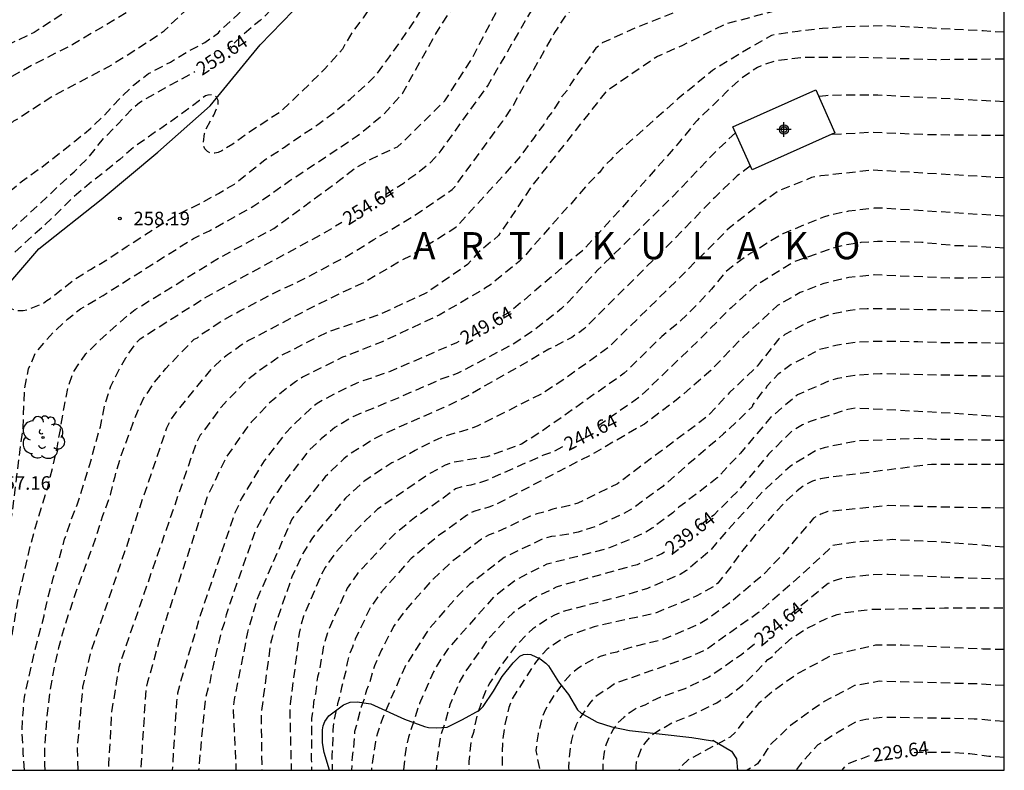
# Model space of a CAD drawing. Units: metres. Extents: x 575744 to 576095, y 4794290 to 4794541.
# Drawn here: x 576040 to 576094, y 4794290 to 4794332 of the extents above; entities that cross this region are included whole.
import ezdxf

# ---------------------------------------------------------------- set-up
doc = ezdxf.new("R2010")
doc.units = ezdxf.units.M
doc.header["$MEASUREMENT"] = 0
doc.linetypes.add('TRAZOS_NORMALES', pattern=[0.75, 0.5, -0.25])
for name, color, linetype in [('010106', 9, 'Continuous'), ('020194', 31, 'TRAZOS_NORMALES'), ('020195', 30, 'TRAZOS_NORMALES'), ('020204', 9, 'Continuous'), ('020306', 9, 'Continuous'), ('020307', 24, 'Continuous'), ('020308', 9, 'Continuous'), ('060128', 7, 'Continuous'), ('100106', 63, 'Continuous'), ('100202', 3, 'Continuous'), ('Centroides', 1, 'Continuous')]:
    doc.layers.add(name, color=color, linetype=linetype)
doc.layers.add('200104', color=5, linetype='Continuous', lineweight=30)
doc.styles.add('ARIAL', font='arial.ttf', dxfattribs={"height": 1})
doc.styles.add('ARIALI', font='ariali.ttf', dxfattribs={"height": 1})

# ---------------------------------------------------------------- blocks, each defined once
blk = doc.blocks.new('Centroide')
for points in [[(0.402, 0), (-0.402, 0)], [(0, -0.402), (0, 0.402)]]:
    blk.add_lwpolyline(points)
for radius in [0.256, 0.159]:
    blk.add_circle((0, 0), radius)
blk = doc.blocks.new('ARBOL')
blk.add_circle((0, 0), 0.0587)
for centre, radius, start, end in [((-0.28, 0.855), 0.3, 359.2878, 173.6078), ((0.097, 0.97), 0.21, 23.1565, 160.4665), ((0.438, 0.881), 0.24, 301.578, 139.328), ((-0.564, 0.381), 0.532, 92.28, 254.58), ((0.656, 0.288), 0.443, 319.8556, 114.7656), ((-0.091, 0.321), 0.12, 119.14, 310.56), ((0.819, -0.249), 0.383, 235.5275, 62.0275), ((-0.556, -0.339), 0.555, 142.64, 266.54), ((-0.039, -0.384), 0.21, 189.64, 323.88), ((-0.301, -0.676), 0.45, 213.78, 295.32), ((0.299, -0.624), 0.532, 224.67, 0.24)]:
    blk.add_arc(centre, radius, start, end)
blk = doc.blocks.new('COTAPU')
blk.add_circle((0, 0), 0.075)

msp = doc.modelspace()

# ---------------------------------------------------------------- linework, layer by layer
at = {"layer": '010106', "flags": 128}
msp.add_lwpolyline([(575744.344, 4794290.365), (576094.334, 4794290.357), (576094.339, 4794540.35), (575744.349, 4794540.357)], close=True, dxfattribs=at)
at = {"layer": '020194', "flags": 128}
for points, elevation in [([(576094.335, 4794355.528), (576093.482, 4794355.528), (576090.613, 4794355.697), (576088.046, 4794355.737), (576082.679, 4794355.635), (576081.731, 4794355.523), (576076.862, 4794355.446), (576076.43, 4794355.514), (576071.485, 4794355.187), (576069.093, 4794354.925), (576068.214, 4794354.762), (576065.405, 4794354.403), (576064.958, 4794354.265), (576064.491, 4794354.164), (576064.008, 4794354.103), (576062.614, 4794353.738), (576062.183, 4794353.575), (576060.446, 4794352.721), (576060.11, 4794352.46), (576059.402, 4794351.824), (576059.119, 4794351.52), (576058.556, 4794350.75), (576058.326, 4794350.383), (576057.895, 4794349.586), (576056.929, 4794347.35), (576055.274, 4794344.284), (576054.956, 4794343.912), (576053.809, 4794342.33), (576051.329, 4794339.333), (576049.537, 4794337.602), (576048.43, 4794336.594), (576047.412, 4794335.733), (576046.328, 4794334.954), (576045.635, 4794334.376), (576040.703, 4794331.154), (576033.923, 4794327.932), (576032.777, 4794327.13), (576031.629, 4794326.206), (576030.645, 4794325.23), (576030.326, 4794324.864), (576028.551, 4794322.501), (576027.539, 4794320.872), (576027.106, 4794320.067), (576026.73, 4794319.228), (576026.519, 4794318.826), (576026.28, 4794318.454), (576023.723, 4794315.513), (576022.995, 4794314.39), (576021.19, 4794312.73), (576020.909, 4794312.377), (576020.823, 4794311.967), (576020.899, 4794311.517), (576022.217, 4794308.879), (576022.319, 4794308.397), (576022.663, 4794307.035), (576022.79, 4794306.614), (576022.891, 4794306.178), (576023.037, 4794305.725), (576023.091, 4794304.741), (576023.186, 4794304.266), (576023.248, 4794303.808), (576023.436, 4794299.313), (576023.476, 4794298.817), (576023.517, 4794293.365), (576023.836, 4794290.359)], 263.64), ([(576094.335, 4794353.765), (576093.372, 4794353.784), (576090.453, 4794354.022), (576088.114, 4794354.103), (576083.238, 4794353.922), (576079.608, 4794353.847), (576077.293, 4794353.581), (576070.879, 4794353.096), (576067.954, 4794353.215), (576065.877, 4794353.072), (576062.836, 4794352.32), (576061.519, 4794351.723), (576061.118, 4794351.491), (576060.386, 4794350.889), (576059.506, 4794349.705), (576058.031, 4794346.554), (576056.386, 4794343.475), (576055.571, 4794342.258), (576054.761, 4794341.125), (576052.326, 4794338.076), (576049.227, 4794334.957), (576047.799, 4794333.68), (576047.419, 4794333.424), (576046.701, 4794332.777), (576042.846, 4794330.49), (576040.665, 4794329.382), (576038.246, 4794328.031), (576037.865, 4794327.776), (576037.142, 4794327.207), (576035.152, 4794325.863), (576032.934, 4794324.006), (576032.372, 4794323.41), (576030.595, 4794321.095), (576029.827, 4794319.868), (576028.753, 4794317.701), (576028.484, 4794317.291), (576028.194, 4794316.902), (576027.874, 4794316.563), (576025.746, 4794314.728), (576025.428, 4794314.351), (576025.139, 4794313.944), (576024.897, 4794313.534), (576024.637, 4794313.16), (576023.92, 4794312.494), (576023.653, 4794312.098), (576023.479, 4794311.641), (576023.389, 4794311.194), (576023.408, 4794310.752), (576023.589, 4794310.306), (576023.806, 4794309.859), (576024.048, 4794309.441), (576024.116, 4794308.525), (576024.195, 4794308.08), (576024.218, 4794307.592), (576024.479, 4794306.209), (576024.535, 4794304.786), (576024.603, 4794304.386), (576024.824, 4794299.469), (576025.078, 4794292.599), (576025.38, 4794290.358)], 262.64), ([(576026.93, 4794290.358), (576026.829, 4794290.933), (576026.659, 4794292.153), (576026.557, 4794293.175), (576026.501, 4794294.183), (576026.491, 4794295.287), (576026.315, 4794297.553), (576026.313, 4794298.629), (576026.195, 4794299.819), (576026.129, 4794300.993), (576026.101, 4794302.117), (576025.879, 4794307.697), (576025.867, 4794308.763), (576025.891, 4794309.899), (576026.067, 4794310.947), (576026.439, 4794312.059), (576026.761, 4794312.679), (576027.197, 4794313.213), (576027.997, 4794313.835), (576029.505, 4794314.787), (576029.711, 4794314.945), (576030.543, 4794315.853), (576031.117, 4794316.745), (576031.429, 4794317.447), (576031.609, 4794317.941), (576031.995, 4794318.701), (576032.603, 4794319.65), (576033.241, 4794320.564), (576034.099, 4794321.59), (576034.845, 4794322.404), (576036.081, 4794323.446), (576036.919, 4794324.192), (576037.835, 4794324.894), (576038.663, 4794325.482), (576039.585, 4794326.26), (576039.763, 4794326.36), (576039.949, 4794326.502), (576041.747, 4794327.644), (576044.793, 4794329.252), (576045.725, 4794329.824), (576047.519, 4794330.984), (576047.889, 4794331.25), (576050.479, 4794333.708), (576051.693, 4794334.932), (576051.843, 4794335.134), (576052.523, 4794335.92), (576053.339, 4794336.816), (576054.115, 4794337.782), (576054.691, 4794338.631), (576055.405, 4794339.583), (576056.071, 4794340.377), (576056.683, 4794341.323), (576057.327, 4794342.335), (576058.325, 4794344.111), (576058.835, 4794345.067), (576059.321, 4794346.111), (576059.685, 4794347.001), (576060.153, 4794348.053), (576060.687, 4794349.055), (576061.371, 4794349.955), (576061.889, 4794350.369), (576063.079, 4794350.929), (576063.275, 4794350.985), (576064.337, 4794351.205), (576065.745, 4794351.211), (576066.859, 4794351.101), (576068.077, 4794351.045), (576070.473, 4794351.059), (576071.703, 4794351.115), (576074.191, 4794351.309), (576075.267, 4794351.425), (576076.463, 4794351.477), (576077.693, 4794351.593), (576078.817, 4794351.725), (576080.633, 4794351.833), (576082.495, 4794352.045), (576083.597, 4794352.22), (576084.782, 4794352.322), (576087.03, 4794352.436), (576088.182, 4794352.47), (576089.32, 4794352.45), (576090.404, 4794352.36), (576091.482, 4794352.21), (576092.526, 4794352.09), (576093.692, 4794351.998), (576094.335, 4794351.964)], 261.64), ([(576028.319, 4794290.358), (576028.139, 4794291.733), (576028.071, 4794292.915), (576028.049, 4794295.153), (576028.043, 4794298.729), (576027.985, 4794300.933), (576027.849, 4794303.197), (576027.765, 4794305.405), (576027.587, 4794307.681), (576027.567, 4794308.747), (576027.639, 4794309.427), (576027.721, 4794309.625), (576027.825, 4794309.813), (576027.951, 4794309.981), (576028.245, 4794310.299), (576028.423, 4794310.427), (576029.289, 4794311.237), (576030.025, 4794311.977), (576030.725, 4794312.727), (576031.465, 4794313.595), (576031.593, 4794313.767), (576031.691, 4794313.945), (576032.325, 4794314.945), (576032.907, 4794316.033), (576033.403, 4794317.021), (576033.961, 4794317.867), (576035.405, 4794318.968), (576035.583, 4794319.166), (576035.791, 4794319.36), (576036.667, 4794320.062), (576037.561, 4794320.816), (576038.461, 4794321.544), (576039.143, 4794322.196), (576040.051, 4794322.952), (576041.123, 4794323.712), (576042.957, 4794325.142), (576043.829, 4794325.868), (576044.609, 4794326.598), (576045.415, 4794327.49), (576046.199, 4794328.244), (576047.033, 4794328.886), (576048.237, 4794329.52), (576049.181, 4794330.094), (576050.143, 4794330.604), (576050.889, 4794331.138), (576051.033, 4794331.314), (576051.987, 4794332.16), (576052.719, 4794332.94), (576054.443, 4794334.83), (576055.097, 4794335.762), (576055.691, 4794336.658), (576056.271, 4794337.587), (576056.849, 4794338.609), (576057.301, 4794339.649), (576057.367, 4794339.887), (576057.441, 4794340.083), (576057.541, 4794340.285), (576058.577, 4794342.107), (576059.087, 4794343.165), (576059.729, 4794344.211), (576060.265, 4794345.159), (576061.053, 4794346.767), (576061.441, 4794347.789), (576061.561, 4794348.015), (576061.821, 4794348.389), (576062.003, 4794348.557), (576062.683, 4794349.037), (576063.745, 4794349.297), (576063.973, 4794349.295), (576064.175, 4794349.267), (576064.405, 4794349.207), (576065.497, 4794348.895), (576066.659, 4794348.683), (576068.925, 4794348.467), (576070.119, 4794348.399), (576072.425, 4794348.387), (576074.356, 4794348.612), (576078.371, 4794348.935), (576081.513, 4794349.477), (576084.547, 4794349.845), (576092.427, 4794350.239), (576094.335, 4794350.189)], 260.64), ([(576094.335, 4794346.125), (576092.789, 4794346.125), (576085.283, 4794345.98), (576080.684, 4794345.244), (576077.725, 4794344.918), (576073.487, 4794344.825), (576072.457, 4794344.725), (576071.303, 4794344.561), (576070.179, 4794344.323), (576069.099, 4794344.063), (576068.057, 4794343.749), (576067.087, 4794343.237), (576065.885, 4794342.469), (576065.083, 4794341.725), (576064.881, 4794341.557), (576064.685, 4794341.353), (576063.969, 4794340.417), (576062.665, 4794338.665), (576062.533, 4794338.467), (576062.217, 4794337.855), (576061.831, 4794336.931), (576060.255, 4794334.033), (576058.895, 4794331.96), (576058.267, 4794331.152), (576057.745, 4794330.238), (576057.443, 4794329.872), (576056.755, 4794329.134), (576055.943, 4794328.314), (576054.329, 4794326.774), (576052.543, 4794325.604), (576051.679, 4794324.97), (576051.079, 4794324.612), (576050.881, 4794324.522), (576050.683, 4794324.484), (576050.469, 4794324.484), (576050.281, 4794324.564), (576050.135, 4794324.728), (576050.049, 4794324.932), (576050.129, 4794325.572), (576050.203, 4794325.794), (576050.629, 4794326.578), (576050.809, 4794326.978), (576050.881, 4794327.182), (576050.881, 4794327.4), (576050.781, 4794327.578), (576050.613, 4794327.712), (576050.303, 4794327.688), (576050.185, 4794327.66), (576050.009, 4794327.534), (576049.837, 4794327.384), (576048.439, 4794326.358), (576046.249, 4794324.842), (576045.443, 4794324.136), (576044.547, 4794323.41), (576043.751, 4794322.794), (576042.865, 4794322.044), (576041.171, 4794320.392), (576040.383, 4794319.71), (576040.039, 4794319.374), (576039.383, 4794318.79), (576038.611, 4794317.892), (576037.141, 4794316.362), (576036.411, 4794315.513), (576035.731, 4794314.625), (576034.933, 4794313.357), (576034.827, 4794313.159), (576034.671, 4794312.795), (576033.471, 4794310.677), (576032.957, 4794309.705), (576032.775, 4794309.291), (576032.701, 4794309.067), (576032.657, 4794308.859), (576032.697, 4794308.391), (576032.727, 4794307.505), (576032.773, 4794306.871), (576032.667, 4794305.485), (576032.419, 4794303.407), (576032.249, 4794302.337), (576031.877, 4794298.951), (576031.767, 4794297.747), (576031.525, 4794296.561), (576031.453, 4794296.325), (576031.127, 4794295.785), (576030.723, 4794295.687), (576030.431, 4794295.655), (576030.173, 4794295.655), (576030.047, 4794295.581), (576030.027, 4794295.403), (576030.069, 4794294.887), (576030.187, 4794294.269), (576030.197, 4794294.043), (576030.441, 4794292.791), (576030.633, 4794291.663), (576030.763, 4794290.511), (576030.792, 4794290.358)], 258.64), ([(576031.77, 4794290.358), (576031.453, 4794291.109), (576031.269, 4794291.613), (576031.093, 4794292.177), (576031.061, 4794292.443), (576031.097, 4794292.643), (576031.227, 4794292.843), (576031.423, 4794292.907), (576031.633, 4794292.905), (576031.829, 4794292.819), (576032.027, 4794292.777), (576032.233, 4794292.775), (576032.423, 4794292.853), (576032.571, 4794293.035), (576032.647, 4794293.277), (576032.685, 4794293.497), (576032.687, 4794294.915), (576032.801, 4794296.185), (576033.435, 4794299.657), (576033.617, 4794300.359), (576033.873, 4794301.597), (576034.167, 4794302.723), (576034.779, 4794304.827), (576035.529, 4794307.089), (576035.605, 4794307.509), (576035.601, 4794309.715), (576035.617, 4794310.811), (576035.679, 4794311.043), (576035.827, 4794312.033), (576036.085, 4794313.015), (576036.215, 4794313.679), (576036.801, 4794314.927), (576037.265, 4794315.641), (576037.975, 4794316.458), (576038.167, 4794316.582), (576038.357, 4794316.652), (576038.511, 4794316.652), (576038.719, 4794316.622), (576038.883, 4794316.496), (576039.005, 4794316.334), (576039.123, 4794316.142), (576039.277, 4794315.984), (576039.477, 4794315.866), (576039.683, 4794315.796), (576039.885, 4794315.776), (576040.097, 4794315.786), (576040.343, 4794315.832), (576041.193, 4794316.17), (576041.399, 4794316.33), (576041.585, 4794316.446), (576042.915, 4794317.488), (576043.809, 4794318.046), (576044.825, 4794318.65), (576045.849, 4794319.332), (576047.895, 4794320.658), (576048.767, 4794321.164), (576049.843, 4794321.672), (576050.889, 4794322.246), (576051.771, 4794322.772), (576053.475, 4794324.126), (576054.485, 4794324.78), (576055.463, 4794325.456), (576056.395, 4794326.06), (576057.307, 4794326.746), (576058.165, 4794327.47), (576059.013, 4794328.214), (576059.651, 4794328.852), (576060.351, 4794329.814), (576061.627, 4794331.624), (576062.809, 4794333.629), (576063.271, 4794334.557), (576063.819, 4794335.479), (576064.765, 4794337.485), (576065.185, 4794338.639), (576065.411, 4794339.095), (576066.075, 4794340.055), (576066.693, 4794340.709), (576067.245, 4794341.065), (576068.123, 4794341.327), (576070.505, 4794341.743), (576071.715, 4794342.015), (576073.837, 4794342.303), (576075.037, 4794342.449), (576076.235, 4794342.457), (576077.292, 4794342.539), (576078.42, 4794342.679), (576078.54, 4794342.723), (576078.952, 4794342.749), (576079.972, 4794343.023), (576082.556, 4794343.539), (576083.668, 4794343.809), (576084.832, 4794344.171), (576085.914, 4794344.295), (576087.286, 4794344.409), (576088.548, 4794344.479), (576089.714, 4794344.501), (576090.844, 4794344.553), (576093.322, 4794344.62), (576094.335, 4794344.618)], 257.64), ([(576034.582, 4794290.358), (576034.595, 4794291.679), (576034.553, 4794292.111), (576034.423, 4794294.363), (576034.383, 4794295.557), (576034.375, 4794296.693), (576034.441, 4794297.771), (576034.545, 4794298.425), (576034.689, 4794298.581), (576034.903, 4794298.605), (576035.111, 4794298.567), (576035.281, 4794298.417), (576035.389, 4794298.233), (576035.447, 4794298.017), (576035.475, 4794297.799), (576035.543, 4794296.609), (576035.543, 4794295.547), (576035.713, 4794294.431), (576035.945, 4794293.767), (576036.061, 4794293.573), (576036.499, 4794293.121), (576036.699, 4794293.119), (576036.919, 4794293.175), (576037.071, 4794293.307), (576037.195, 4794293.471), (576037.469, 4794293.893), (576037.857, 4794295.121), (576038.095, 4794295.941), (576038.257, 4794296.947), (576038.541, 4794299.125), (576038.717, 4794300.159), (576038.873, 4794301.313), (576039.055, 4794302.441), (576039.249, 4794303.497), (576039.471, 4794304.433), (576040.089, 4794309.321), (576040.173, 4794311.473), (576040.395, 4794312.555), (576040.785, 4794313.454), (576041.771, 4794314.582), (576042.545, 4794315.294), (576043.269, 4794315.876), (576044.512, 4794316.618), (576049.508, 4794319.765), (576050.399, 4794320.192), (576052.851, 4794321.56), (576054.841, 4794322.965), (576058.568, 4794325.433), (576060.079, 4794326.682), (576061.063, 4794327.773), (576062.905, 4794331.081), (576065.951, 4794335.772), (576066.633, 4794337.161), (576067.165, 4794338.143), (576067.756, 4794338.593), (576068.143, 4794338.842), (576069.527, 4794339.303), (576070.91, 4794339.631), (576075.232, 4794340.374), (576076.212, 4794340.415), (576078.617, 4794340.71), (576082.248, 4794341.287), (576085.375, 4794341.931), (576089.33, 4794342.391), (576094.137, 4794342.544), (576094.335, 4794342.537)], 256.64), ([(576039.073, 4794290.358), (576038.978, 4794291.597), (576039.189, 4794294.001), (576039.207, 4794295.197), (576039.391, 4794297.257), (576039.741, 4794299.377), (576039.945, 4794300.381), (576040.445, 4794302.569), (576040.777, 4794303.799), (576041.115, 4794304.931), (576041.455, 4794306.001), (576041.721, 4794307.089), (576041.967, 4794308.195), (576042.155, 4794309.189), (576042.355, 4794310.445), (576042.585, 4794311.533), (576042.893, 4794312.404), (576043.565, 4794313.392), (576044.343, 4794314.149), (576045.914, 4794315.545), (576046.294, 4794315.836), (576050.956, 4794318.713), (576053.951, 4794320.315), (576057.589, 4794322.98), (576058.455, 4794323.661), (576059.32, 4794324.155), (576060.792, 4794324.84), (576061.145, 4794325.15), (576063.4, 4794327.371), (576064.883, 4794329.659), (576067.59, 4794334.849), (576068.147, 4794336.015), (576069.002, 4794336.734), (576069.384, 4794336.968), (576070.748, 4794337.365), (576075.078, 4794338.28), (576076.016, 4794338.337), (576076.472, 4794338.401), (576076.888, 4794338.498), (576078.815, 4794338.741), (576083.167, 4794339.63), (576089.79, 4794340.459), (576091.7, 4794340.667), (576093.543, 4794340.497), (576094.335, 4794340.46)], 255.64), ([(576041.315, 4794290.358), (576041.288, 4794290.677), (576041.292, 4794291.719), (576041.47, 4794293.805), (576041.636, 4794295.039), (576041.856, 4794296.171), (576042.075, 4794297.147), (576042.339, 4794298.137), (576043.027, 4794300.253), (576043.769, 4794302.245), (576044.149, 4794303.335), (576044.509, 4794304.443), (576044.919, 4794305.589), (576045.173, 4794306.595), (576045.513, 4794307.767), (576045.951, 4794308.933), (576046.317, 4794309.964), (576046.757, 4794310.918), (576047.341, 4794311.8), (576047.989, 4794312.578), (576048.839, 4794313.472), (576049.549, 4794314.19), (576049.729, 4794314.278), (576049.907, 4794314.436), (576051.059, 4794315.198), (576052.069, 4794315.754), (576054.095, 4794316.822), (576055.159, 4794317.302), (576056.155, 4794317.812), (576057.141, 4794318.346), (576058.083, 4794318.834), (576059.475, 4794319.698), (576061.452, 4794320.86), (576062.372, 4794321.47), (576063.81, 4794322.466), (576063.972, 4794322.632), (576066.612, 4794326.25), (576067.2, 4794327.138), (576067.758, 4794328.148), (576068.352, 4794329.143), (576069.46, 4794331.101), (576070.078, 4794332.049), (576070.366, 4794332.369), (576071.566, 4794333.085), (576072.714, 4794333.485), (576074.674, 4794333.977), (576075.808, 4794334.197), (576076.89, 4794334.375), (576077.87, 4794334.619), (576079.21, 4794334.803), (576079.21, 4794334.833), (576079.412, 4794334.857), (576079.594, 4794334.963), (576080.724, 4794335.255), (576087.372, 4794336.739), (576087.857, 4794336.806), (576090.319, 4794336.838), (576091.287, 4794336.754), (576093.226, 4794336.426), (576094.335, 4794336.315)], 253.64), ([(576094.335, 4794334.601), (576093.463, 4794334.653), (576093.022, 4794334.7), (576092.548, 4794334.787), (576092.078, 4794334.833), (576091.185, 4794334.986), (576088.746, 4794335.087), (576086.313, 4794334.909), (576083.075, 4794334.477), (576080.96, 4794333.833), (576078.108, 4794333.04), (576074.115, 4794331.476), (576072.114, 4794330.575), (576071.759, 4794330.279), (576070.369, 4794328.321), (576070.148, 4794327.927), (576069.879, 4794327.607), (576069.378, 4794326.811), (576069.116, 4794326.492), (576068.883, 4794326.071), (576068.591, 4794325.713), (576068.315, 4794325.297), (576067.471, 4794324.16), (576063.969, 4794320.333), (576061.498, 4794318.794), (576061.064, 4794318.576), (576058.925, 4794317.326), (576057.595, 4794316.714), (576056.024, 4794315.933), (576052.551, 4794314.115), (576052.156, 4794313.862), (576051.786, 4794313.588), (576051.394, 4794313.329), (576051.047, 4794313.058), (576050.372, 4794312.415), (576048.51, 4794310.121), (576048.234, 4794309.719), (576048.027, 4794309.281), (576043.798, 4794296.828), (576043.383, 4794294.961), (576043.074, 4794291.531), (576043.12, 4794290.358)], 252.64), ([(576094.335, 4794332.859), (576093.314, 4794332.948), (576092.894, 4794332.97), (576092.431, 4794333.043), (576091.51, 4794333.13), (576091.085, 4794333.203), (576088.656, 4794333.299), (576086.333, 4794333.212), (576085.869, 4794333.126), (576085.407, 4794333.098), (576083.972, 4794332.922), (576083.01, 4794332.693), (576078.936, 4794331.624), (576076.546, 4794330.434), (576075.157, 4794329.826), (576072.324, 4794327.894), (576068.245, 4794322.705), (576066.378, 4794319.923), (576065.235, 4794318.976), (576064.669, 4794318.322), (576062.403, 4794316.76), (576059.784, 4794315.551), (576056.888, 4794314.564), (576054.289, 4794313.252), (576053.105, 4794312.42), (576052.371, 4794311.831), (576051.035, 4794310.443), (576049.886, 4794308.88), (576049.67, 4794308.478), (576045.523, 4794296.51), (576045.378, 4794296.033), (576044.984, 4794293.583), (576044.816, 4794290.68), (576044.832, 4794290.358)], 251.64), ([(576094.335, 4794331.163), (576093.165, 4794331.242), (576087.744, 4794331.525), (576085.25, 4794331.455), (576084.766, 4794331.403), (576084.286, 4794331.379), (576082.918, 4794331.216), (576081.465, 4794330.991), (576079.856, 4794330.06), (576078.2, 4794329.047), (576076.285, 4794327.481), (576072.885, 4794324.452), (576072.584, 4794324.106), (576072.246, 4794323.805), (576071.971, 4794323.433), (576071.325, 4794322.789), (576070.38, 4794321.669), (576070.043, 4794321.334), (576067.855, 4794318.838), (576067.512, 4794318.497), (576066.011, 4794317.262), (576065.607, 4794316.992), (576063.086, 4794315.523), (576059.938, 4794314.051), (576057.753, 4794313.195), (576055.545, 4794312.091), (576055.155, 4794311.834), (576054.38, 4794311.256), (576054.017, 4794310.919), (576053.644, 4794310.609), (576052.707, 4794309.6), (576052.436, 4794309.27), (576051.342, 4794307.7), (576050.291, 4794305.533), (576047.753, 4794298.014), (576047.247, 4794296.191), (576046.968, 4794295.251), (576046.877, 4794294.805), (576046.588, 4794290.358)], 250.64), ([(576094.335, 4794327.321), (576087.348, 4794327.687), (576085.389, 4794327.698), (576084.464, 4794327.659), (576084.079, 4794327.619)], 248.64), ([(576079.481, 4794325.612), (576078.332, 4794324.524), (576076.025, 4794322.096), (576071.882, 4794318.041), (576070.212, 4794316.219), (576069.858, 4794315.888), (576068.319, 4794314.676), (576067.139, 4794313.888), (576064.091, 4794312.295), (576063.194, 4794311.976), (576061.028, 4794311.031), (576058.328, 4794309.91), (576057.323, 4794309.308), (576056.575, 4794308.688), (576055.875, 4794308.013), (576054.401, 4794306.118), (576054.134, 4794305.722), (576053.844, 4794305.339), (576052.936, 4794303.616), (576051.468, 4794299.432), (576051.318, 4794298.955), (576051.2, 4794298.482), (576051.047, 4794298.039), (576050.492, 4794295.697), (576050.407, 4794295.216), (576050.155, 4794294.268), (576049.789, 4794290.358)], 248.64), ([(576094.335, 4794325.45), (576090.034, 4794325.495), (576087.056, 4794325.628), (576084.757, 4794325.503)], 247.64), ([(576080.3, 4794323.774), (576079.576, 4794323.236), (576078.332, 4794322.034), (576075.938, 4794319.578), (576071.13, 4794314.788), (576070.771, 4794314.52), (576070.428, 4794314.297), (576069.151, 4794313.636), (576068.144, 4794313.032), (576065.626, 4794311.621), (576064.518, 4794310.966), (576063.344, 4794310.412), (576061.128, 4794309.443), (576059.866, 4794308.868), (576059.454, 4794308.654), (576058.16, 4794307.848), (576057.824, 4794307.581), (576056.786, 4794306.58), (576055.235, 4794304.63), (576054.947, 4794304.24), (576053.03, 4794299.833), (576052.502, 4794298), (576051.761, 4794294.269), (576051.7, 4794293.791), (576051.861, 4794290.358)], 247.64), ([(576094.335, 4794323.111), (576087.057, 4794323.544), (576084.202, 4794323.228), (576083.684, 4794323.13), (576081.845, 4794322.378), (576080.907, 4794321.733), (576079.147, 4794320.359), (576076.285, 4794317.494), (576072.427, 4794313.717), (576070.031, 4794311.997), (576068.785, 4794311.183), (576065.236, 4794309.409), (576064.788, 4794309.232), (576064.337, 4794309.085), (576063.899, 4794308.979), (576063.476, 4794308.849), (576063.057, 4794308.683), (576061.774, 4794308.048), (576061.36, 4794307.803), (576060.481, 4794307.351), (576058.997, 4794306.388), (576057.907, 4794305.396), (576056.325, 4794303.545), (576056.06, 4794303.16), (576055.561, 4794302.338), (576054.949, 4794301.049), (576053.985, 4794298.251), (576053.889, 4794297.766), (576053.758, 4794297.306), (576053.249, 4794293.463), (576053.288, 4794290.358)], 246.64), ([(576094.335, 4794321.001), (576087.64, 4794321.437), (576087.151, 4794321.436), (576085.729, 4794321.267), (576084.796, 4794321.075), (576084.336, 4794320.944), (576082.089, 4794320.018), (576080.322, 4794318.949), (576079.46, 4794318.342), (576078.946, 4794317.92), (576078.16, 4794316.968), (576077.158, 4794315.902), (576076.418, 4794315.186), (576075.397, 4794314.341), (576073.324, 4794312.31), (576068.698, 4794309.051), (576067.64, 4794308.396), (576065.727, 4794307.691), (576063.847, 4794307.382), (576063.43, 4794307.221), (576062.58, 4794306.768), (576059.694, 4794304.801), (576058.998, 4794304.153), (576057.347, 4794302.384), (576056.797, 4794301.576), (576056.567, 4794301.148), (576055.593, 4794298.879), (576055.456, 4794298.418), (576055.355, 4794297.943), (576054.862, 4794294.014), (576054.836, 4794293.524), (576054.917, 4794290.358)], 245.64), ([(576094.334, 4794317.63), (576092.379, 4794317.566), (576091.472, 4794317.569), (576087.14, 4794317.748), (576085.74, 4794317.61), (576084.365, 4794317.273), (576083.053, 4794316.776), (576081.8, 4794316.055), (576079.705, 4794314.134), (576078.108, 4794312.456), (576076.205, 4794310.818), (576074.439, 4794309.505), (576071.669, 4794307.892), (576069.705, 4794306.885), (576066.286, 4794305.074), (576065.845, 4794304.9), (576065.009, 4794304.675), (576064.609, 4794304.441), (576063.02, 4794303.295), (576061.549, 4794302.063), (576059.907, 4794300.23), (576059.295, 4794299.366), (576058.447, 4794297.606), (576058.295, 4794297.163), (576058.118, 4794296.762), (576058.012, 4794296.298), (576057.936, 4794295.843), (576057.686, 4794294.935), (576057.606, 4794294.495), (576057.475, 4794294.041), (576057.27, 4794293.08), (576057.212, 4794292.604), (576057.205, 4794291.654), (576057.162, 4794291.156), (576057.18, 4794290.358)], 243.64), ([(576094.334, 4794315.711), (576092.58, 4794315.779), (576086.761, 4794315.881), (576086.292, 4794315.85), (576085.821, 4794315.79), (576084.877, 4794315.596), (576083.93, 4794315.296), (576083.473, 4794315.117), (576082.214, 4794314.449), (576081.872, 4794314.215), (576080.692, 4794312.717), (576079.15, 4794311.24), (576077.898, 4794309.902), (576072.945, 4794306.195), (576070.761, 4794305.133), (576070.327, 4794304.995), (576069.378, 4794304.798), (576068.922, 4794304.645), (576068.496, 4794304.531), (576068.089, 4794304.384), (576066.304, 4794303.533), (576065.853, 4794303.375), (576065.435, 4794303.133), (576063.856, 4794301.942), (576062.755, 4794300.932), (576061.122, 4794299.078), (576060.577, 4794298.3), (576059.902, 4794297.01), (576059.515, 4794296.128), (576059.252, 4794295.228), (576059.076, 4794294.785), (576058.955, 4794294.311), (576058.786, 4794293.863), (576058.421, 4794292.509), (576058.354, 4794291.573), (576058.287, 4794291.11), (576058.244, 4794290.358)], 242.64), ([(576094.334, 4794313.959), (576093.805, 4794313.981), (576092.783, 4794313.993), (576090.633, 4794314.001), (576089.564, 4794314.045), (576087.414, 4794314.075), (576086.126, 4794314.018), (576085.112, 4794313.872), (576084.112, 4794313.616), (576083.116, 4794313.074), (576082.554, 4794312.792), (576081.834, 4794312.252), (576081.222, 4794311.622), (576081.126, 4794311.442), (576080.962, 4794311.284), (576080.442, 4794310.59), (576080.4, 4794310.46), (576079.642, 4794309.72), (576078.818, 4794308.956), (576075.454, 4794306.058), (576073.871, 4794304.888), (576073.477, 4794304.642), (576071.715, 4794303.832), (576070.771, 4794303.522), (576070.288, 4794303.418), (576069.309, 4794303.276), (576068.869, 4794303.172), (576066.69, 4794302.126), (576064.776, 4794300.628), (576064.094, 4794299.966), (576062.512, 4794298.158), (576061.192, 4794296.067), (576059.992, 4794293.321), (576059.679, 4794292.416), (576059.573, 4794291.951), (576059.356, 4794290.537), (576059.357, 4794290.358)], 241.64), ([(576094.334, 4794312.132), (576087.495, 4794312.281), (576086.069, 4794312.186), (576085.123, 4794312.023), (576084.666, 4794311.882), (576082.908, 4794311.122), (576081.422, 4794309.867), (576079.755, 4794307.901), (576078.47, 4794306.52), (576076.354, 4794304.904), (576076.017, 4794304.594), (576074.873, 4794303.744), (576074.527, 4794303.523), (576074.106, 4794303.348), (576073.684, 4794303.136), (576072.373, 4794302.601), (576069.038, 4794301.747), (576067.696, 4794301.079), (576067.27, 4794300.828), (576066.096, 4794299.927), (576063.552, 4794297.041), (576063.013, 4794296.224), (576062.785, 4794295.806), (576062.01, 4794294.051), (576061.391, 4794292.182), (576061.289, 4794291.717), (576061.169, 4794290.884), (576061.128, 4794290.358)], 240.64), ([(576094.334, 4794308.594), (576090.544, 4794308.652), (576089.609, 4794308.704), (576086.167, 4794308.56), (576084.381, 4794308.196), (576083.941, 4794308.046), (576082.493, 4794307.161), (576080.971, 4794305.751), (576078.946, 4794303.52), (576078.089, 4794302.52), (576076.776, 4794301.404), (576076.415, 4794301.183), (576074.613, 4794300.416), (576073.241, 4794299.999), (576069.923, 4794299.131), (576069.478, 4794298.938), (576069.059, 4794298.703), (576068.271, 4794298.173), (576067.917, 4794297.857), (576067.256, 4794297.146), (576066.405, 4794295.999), (576065.897, 4794295.201), (576065.669, 4794294.783), (576065.18, 4794293.413), (576064.986, 4794292.45), (576064.859, 4794292.049), (576064.732, 4794290.838), (576064.736, 4794290.358)], 238.64), ([(576094.334, 4794307.273), (576090.307, 4794307.273), (576084.612, 4794306.544), (576084.179, 4794306.468), (576083.74, 4794306.349), (576083.325, 4794306.147), (576082.885, 4794305.807), (576082.296, 4794305.278), (576081.506, 4794304.43), (576080.622, 4794303.434), (576079.798, 4794302.415), (576079.218, 4794301.603), (576078.494, 4794300.705), (576078.27, 4794300.522), (576077.311, 4794299.981), (576075.055, 4794299.048), (576071.655, 4794298.294), (576070.28, 4794297.804), (576069.886, 4794297.606), (576069.07, 4794297.062), (576068.734, 4794296.705), (576068.416, 4794296.326), (576067.098, 4794294.264), (576066.953, 4794293.826), (576066.722, 4794292.899), (576066.592, 4794291.914), (576066.569, 4794290.358)], 237.64), ([(576094.334, 4794304.857), (576090.927, 4794304.907), (576087.947, 4794304.993), (576084.587, 4794304.661), (576084.189, 4794304.522), (576083.797, 4794304.297), (576082.056, 4794302.27), (576081.071, 4794301.227), (576079.305, 4794299.719), (576077.805, 4794298.636), (576077.45, 4794298.436), (576075.64, 4794297.658), (576075.221, 4794297.521), (576073.854, 4794297.194), (576072.914, 4794296.898), (576072.437, 4794296.789), (576071.989, 4794296.644), (576071.574, 4794296.462), (576071.171, 4794296.246), (576070.767, 4794295.988), (576070.384, 4794295.691), (576070.053, 4794295.33), (576069.457, 4794294.535), (576068.965, 4794293.728), (576068.791, 4794293.3), (576068.561, 4794292.379), (576068.438, 4794291.451), (576068.66, 4794290.358)], 236.64), ([(576094.334, 4794302.696), (576091.132, 4794302.96), (576088.165, 4794303.112), (576086.237, 4794302.982), (576085.316, 4794302.865), (576084.868, 4794302.783), (576082.578, 4794300.676), (576080.753, 4794299.082), (576077.904, 4794297.069), (576077.515, 4794296.866), (576076.673, 4794296.515), (576072.831, 4794295.166), (576072.5, 4794294.922), (576071.724, 4794294.428), (576071.406, 4794294.049), (576070.886, 4794293.276), (576070.678, 4794292.88), (576070.509, 4794292.423), (576070.394, 4794291.959), (576070.273, 4794291.001), (576070.25, 4794290.514), (576070.264, 4794290.358)], 235.64), ([(576073.989, 4794290.357), (576073.981, 4794290.572), (576074.009, 4794290.82), (576074.065, 4794291.02), (576074.313, 4794291.638), (576074.459, 4794291.848), (576074.873, 4794292.33), (576075.049, 4794292.456), (576076.015, 4794293.004), (576077.159, 4794293.462), (576078.103, 4794293.936), (576078.441, 4794294.086), (576078.621, 4794294.216), (576078.813, 4794294.324), (576078.999, 4794294.4), (576079.861, 4794295.062), (576080.679, 4794295.856), (576081.263, 4794296.49), (576081.455, 4794296.596), (576081.613, 4794296.748), (576081.729, 4794296.912), (576082.597, 4794297.676), (576083.449, 4794298.214), (576084.466, 4794298.741), (576085.107, 4794298.972), (576085.547, 4794299.075), (576086.983, 4794299.258), (576091.038, 4794299.336), (576094.334, 4794299.336)], 233.64), ([(576094.334, 4794297.029), (576093.16, 4794297.063), (576088.676, 4794297.269), (576087.221, 4794297.269), (576084.809, 4794296.719), (576082.926, 4794295.705), (576081.622, 4794294.777), (576080.753, 4794294.052), (576079.775, 4794292.879), (576079.529, 4794292.509), (576079.188, 4794292.193), (576076.857, 4794290.931), (576076.476, 4794290.584), (576076.34, 4794290.357)], 232.64), ([(576094.334, 4794295.039), (576092.915, 4794295.129), (576087.443, 4794295.28), (576086.055, 4794295.038), (576084.345, 4794294.139), (576082.52, 4794292.835), (576081.447, 4794291.823), (576081.205, 4794291.482), (576080.957, 4794291.082), (576080.686, 4794290.71), (576080.125, 4794290.357)], 231.64), ([(576094.334, 4794293.055), (576092.67, 4794293.194), (576087.673, 4794293.287), (576086.684, 4794293.163), (576086.203, 4794293.074), (576085.157, 4794292.458), (576084.027, 4794291.762), (576083.119, 4794290.766), (576082.822, 4794290.357)], 230.64)]:
    msp.add_lwpolyline(points, dxfattribs=dict(at, elevation=elevation))
at = {"layer": '020195', "flags": 128}
for points, elevation in [([(576094.335, 4794348.674), (576092.691, 4794348.765), (576085.559, 4794348.005), (576081.88, 4794347.637), (576077.725, 4794346.95), (576072.781, 4794346.483), (576070.535, 4794346.341), (576068.301, 4794346.261), (576067.283, 4794346.121), (576066.063, 4794345.797), (576065.115, 4794345.467), (576062.809, 4794344.511), (576062.281, 4794344.167), (576062.067, 4794344.049), (576061.305, 4794343.375), (576060.543, 4794342.655), (576060.363, 4794342.467), (576058.901, 4794340.425), (576058.353, 4794339.359), (576058.211, 4794339.121), (576057.807, 4794338.017), (576057.283, 4794336.981), (576056.691, 4794335.954), (576055.555, 4794334.498), (576054.851, 4794333.702), (576053.993, 4794332.614), (576053.205, 4794331.818), (576052.781, 4794331.49), (576051.418, 4794330.258)], 259.64), ([(576094.335, 4794338.39), (576091.429, 4794338.704), (576089.514, 4794338.526), (576086.387, 4794338.066), (576083.903, 4794337.79), (576079.012, 4794336.772), (576077.093, 4794336.486), (576076.635, 4794336.382), (576075.197, 4794336.191), (576070.931, 4794335.158), (576070.495, 4794334.999), (576069.579, 4794334.582), (576068.821, 4794333.362), (576068.537, 4794332.973), (576065.796, 4794328.262), (576063.193, 4794324.632), (576062.894, 4794324.262), (576062.571, 4794323.919), (576061.848, 4794323.329), (576061.472, 4794323.073), (576061.106, 4794322.789), (576059.606, 4794321.852)], 254.64), ([(576094.335, 4794329.677), (576090.536, 4794329.645), (576086.075, 4794329.781), (576083.118, 4794329.761), (576081.721, 4794329.58), (576080.892, 4794329.319), (576080.696, 4794329.223), (576079.758, 4794328.583), (576078.95, 4794327.839), (576078.68, 4794327.543), (576078.494, 4794327.391), (576077.35, 4794326.291), (576076.384, 4794325.105), (576073.13, 4794321.395), (576071.115, 4794319.178), (576067.019, 4794315.71), (576066.114, 4794315.188)], 249.64), ([(576029.831, 4794290.358), (576029.623, 4794291.983), (576029.405, 4794294.045), (576029.381, 4794294.485), (576029.335, 4794294.685), (576029.209, 4794295.841), (576029.135, 4794297.041), (576029.143, 4794298.197), (576029.231, 4794300.427), (576029.255, 4794300.665), (576029.705, 4794302.815), (576029.809, 4794303.675), (576030.013, 4794304.809), (576030.483, 4794307.113), (576030.723, 4794308.107), (576031.031, 4794309.089), (576031.411, 4794310.031), (576031.973, 4794311.205), (576032.495, 4794312.179), (576033.203, 4794313.181), (576033.969, 4794314.089), (576034.595, 4794314.889), (576035.349, 4794315.625), (576035.515, 4794315.837), (576036.005, 4794316.531), (576036.719, 4794317.326), (576037.403, 4794318.15), (576038.051, 4794318.974), (576038.697, 4794319.536), (576042.907, 4794323.452), (576043.765, 4794324.308), (576044.543, 4794325.286), (576045.343, 4794326.098), (576046.151, 4794326.97), (576046.521, 4794327.28), (576046.735, 4794327.41), (576048.623, 4794328.468), (576049.587, 4794328.989)], 259.64), ([(576040.178, 4794290.358), (576040.104, 4794291.299), (576040.034, 4794292.585), (576040.106, 4794293.745), (576040.163, 4794294.399), (576040.703, 4794296.793), (576040.975, 4794297.883), (576041.249, 4794298.899), (576041.463, 4794299.887), (576041.759, 4794300.979), (576042.099, 4794302.071), (576042.389, 4794303.131), (576042.739, 4794304.177), (576043.081, 4794305.045), (576043.807, 4794307.325), (576044.069, 4794308.321), (576044.365, 4794309.357), (576044.607, 4794310.552), (576044.937, 4794311.596), (576045.395, 4794312.512), (576045.769, 4794313.155), (576046.257, 4794313.882), (576046.559, 4794314.217), (576050.268, 4794316.563), (576056.904, 4794320.165), (576057.715, 4794320.671)], 254.64), ([(576094.335, 4794319.232), (576092.176, 4794319.352), (576091.723, 4794319.353), (576089.783, 4794319.543), (576087.329, 4794319.603), (576086.402, 4794319.536), (576085.471, 4794319.395), (576085.006, 4794319.268), (576082.734, 4794318.487), (576080.564, 4794317.14), (576079.233, 4794315.937), (576077.5, 4794314.193), (576074.182, 4794310.999), (576071.841, 4794309.368)], 244.64), ([(576064.185, 4794314.076), (576064.045, 4794313.995), (576060.388, 4794312.409), (576058.534, 4794311.766), (576056.761, 4794310.883), (576056.345, 4794310.64), (576055.982, 4794310.342), (576054.941, 4794309.36), (576054.612, 4794309.012), (576053.424, 4794307.471), (576052.152, 4794305.365), (576051.749, 4794304.469), (576049.865, 4794298.864), (576048.749, 4794295.103), (576048.635, 4794294.627), (576048.577, 4794294.142), (576048.335, 4794290.358)], 249.64), ([(576094.334, 4794309.889), (576091.56, 4794310.093), (576086.125, 4794310.379), (576085.697, 4794310.31), (576083.6, 4794309.652), (576083.186, 4794309.458), (576082.625, 4794309.144), (576081.309, 4794307.837), (576079.612, 4794305.806), (576078.279, 4794304.473), (576077.34, 4794303.755)], 239.64), ([(576069.914, 4794308.24), (576069.27, 4794307.911), (576068.862, 4794307.778), (576065.719, 4794306.386), (576065.291, 4794306.241), (576064.843, 4794306.13), (576064.398, 4794306.05), (576063.996, 4794305.913), (576063.31, 4794305.404), (576061.726, 4794304.31), (576060.624, 4794303.42), (576058.631, 4794301.302), (576058.012, 4794300.433), (576057.005, 4794298.196), (576056.713, 4794297.317), (576056.475, 4794295.926), (576056.366, 4794295.506), (576056.258, 4794294.592), (576056.153, 4794294.127), (576056.107, 4794293.66), (576056.035, 4794293.242), (576056.025, 4794290.95), (576056.041, 4794290.358)], 244.64), ([(576075.557, 4794302.419), (576075.405, 4794302.321), (576074.037, 4794301.726), (576069.958, 4794300.601), (576069.565, 4794300.477), (576068.325, 4794299.876), (576067.179, 4794299.057), (576066.826, 4794298.727), (576065.821, 4794297.639), (576064.469, 4794295.708), (576064.238, 4794295.291), (576063.69, 4794293.978), (576063.441, 4794293.067), (576063.155, 4794292.194), (576062.951, 4794290.861), (576062.924, 4794290.358)], 239.64), ([(576094.334, 4794300.921), (576090.887, 4794301.031), (576087.909, 4794301.191), (576086.977, 4794301.168), (576085.507, 4794300.993), (576085.052, 4794300.877), (576084.608, 4794300.695), (576082.242, 4794298.75)], 234.64), ([(576080.52, 4794297.334), (576079.826, 4794296.763), (576078.003, 4794295.502), (576076.679, 4794294.87), (576075.336, 4794294.393), (576074.897, 4794294.203), (576074.472, 4794293.966), (576074.032, 4794293.797), (576073.65, 4794293.555), (576073.311, 4794293.286), (576072.996, 4794292.999), (576072.726, 4794292.646), (576072.499, 4794292.234), (576072.323, 4794291.801), (576072.209, 4794291.353), (576072.145, 4794290.902), (576072.151, 4794290.357)], 234.64), ([(576094.334, 4794291.058), (576093.491, 4794291.126), (576092.425, 4794291.26), (576091.357, 4794291.334), (576089.093, 4794291.332)], 229.64), ([(576086.869, 4794291.155), (576085.741, 4794290.738), (576085.543, 4794290.592), (576085.35, 4794290.357)], 229.64)]:
    msp.add_lwpolyline(points, dxfattribs=dict(at, elevation=elevation))
at = {"layer": '060128', "flags": 128}
msp.add_lwpolyline([(576039.086, 4794316.996), (576040.966, 4794319.182), (576044.41, 4794321.928), (576047.538, 4794324.528), (576050.43, 4794327.096), (576053.196, 4794330.468), (576056.242, 4794333.626), (576059.21, 4794336.847), (576060.764, 4794338.701), (576062.218, 4794340.571), (576063.994, 4794342.449), (576065.734, 4794344.415)], dxfattribs=at)
at = {"layer": '100106', "flags": 128}
msp.add_lwpolyline([(576057.037, 4794290.358), (576056.738, 4794291.345), (576056.648, 4794291.885), (576056.64, 4794292.593), (576056.682, 4794292.811), (576056.78, 4794293.051), (576056.994, 4794293.377), (576057.806, 4794293.983), (576058.172, 4794294.123), (576058.556, 4794294.151), (576059.308, 4794294.025), (576061.172, 4794293.185), (576062.286, 4794292.781), (576062.512, 4794292.721), (576062.956, 4794292.705), (576063.538, 4794292.751), (576064.38, 4794293.159), (576065.326, 4794293.691), (576065.522, 4794293.879), (576066.1, 4794294.724), (576066.584, 4794295.54), (576067.19, 4794296.3), (576067.56, 4794296.664), (576067.756, 4794296.762), (576067.96, 4794296.786), (576068.164, 4794296.766), (576068.684, 4794296.524), (576068.986, 4794296.286), (576069.138, 4794296.128), (576069.688, 4794295.254), (576070.25, 4794294.554), (576070.746, 4794293.692), (576070.944, 4794293.514), (576071.824, 4794293.02), (576072.64, 4794292.768), (576073.61, 4794292.554), (576077.057, 4794292.164), (576078.203, 4794291.988), (576078.228, 4794292.018), (576079.26, 4794291.42), (576079.538, 4794290.984), (576079.596, 4794290.357)], dxfattribs=at)
at = {"layer": '200104', "flags": 128}
msp.add_lwpolyline([(576083.917, 4794327.983), (576084.978, 4794325.601), (576080.395, 4794323.561), (576079.334, 4794325.943), (576083.917, 4794327.983)], dxfattribs=at)

# ---------------------------------------------------------------- block references
at = {"layer": '020204', "rotation": 359.9987685839998}
msp.add_blockref('COTAPU', (576045.443, 4794320.868, 258.188), dxfattribs=at)
at = {"layer": '100202', "rotation": 359.9987685839998}
msp.add_blockref('ARBOL', (576041.194, 4794308.763), dxfattribs=at)
at = {"layer": 'Centroides', "rotation": 359.9987685839998}
msp.add_blockref('Centroide', (576082.159, 4794325.786), dxfattribs=at)

# ---------------------------------------------------------------- texts
at = {"layer": '020306', "style": 'ARIALI'}
msp.add_text('A   R   T   I   K   U   L   A   K   O', height=1.5, rotation=359.9988, dxfattribs=at).set_placement((576061.645, 4794318.616))
at = {"layer": '020307', "style": 'ARIALI'}
for s, rotation, p in [('259.64', 33.6258, (576049.984, 4794328.741)), ('254.64', 31.9818, (576058.072, 4794320.464)), ('249.64', 29.9698, (576064.536, 4794313.858)), ('244.64', 27.0658, (576070.25, 4794308.002)), ('239.64', 37.4098, (576075.944, 4794302.232)), ('234.64', 39.4278, (576080.901, 4794297.171)), ('229.64', 7.9328, (576087.109, 4794290.818))]:
    msp.add_text(s, height=0.75, rotation=rotation, dxfattribs=at).set_placement(p)
at = {"layer": '020308', "style": 'ARIAL'}
for s, p in [('258.19', (576046.193, 4794320.493)), ('257.16', (576038.503, 4794305.87))]:
    msp.add_text(s, height=0.75, rotation=359.9988, dxfattribs=at).set_placement(p)

doc.saveas('drawing.dxf')
